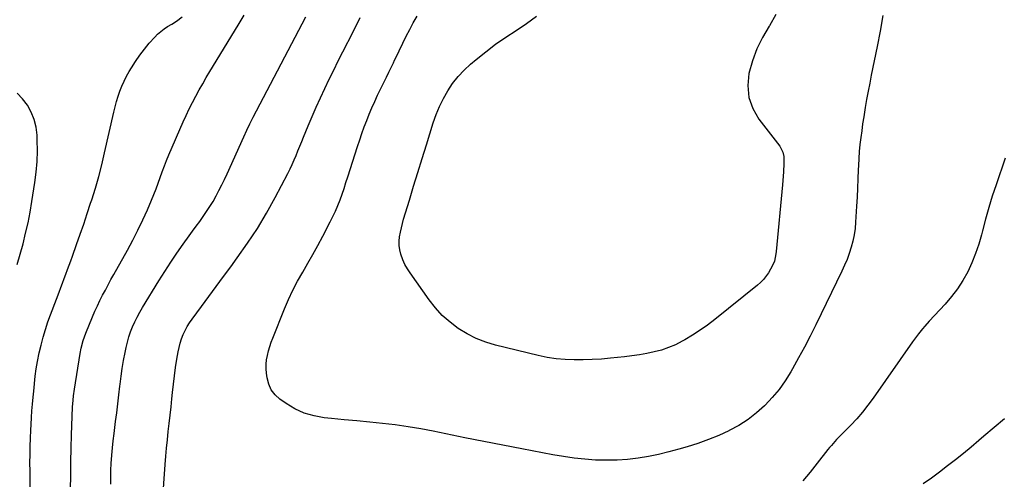
# Model space of a CAD drawing. Units: inches. Extents: x 1895203 to 1900546, y 448439 to 453771.
# Drawn here: x 1897121 to 1897687, y 451965 to 452230 of the extents above; entities that cross this region are included whole.
import ezdxf

# ---------------------------------------------------------------- set-up
doc = ezdxf.new("R2010")
doc.units = ezdxf.units.IN
doc.header["$MEASUREMENT"] = 0
doc.layers.add('7', color=7, linetype='Continuous')
doc.layers.add('8', color=7, linetype='Continuous')

msp = doc.modelspace()

# ---------------------------------------------------------------- linework, layer by layer
at = {"layer": '7', "color": 18}
for points in [[(1897150.42, 451959.54, 1932), (1897150.45, 451967.39, 1932), (1897150.55, 451975.25, 1932), (1897150.73, 451983.1, 1932), (1897150.97, 451990.95, 1932), (1897151.54, 452006.78, 1932), (1897151.79, 452010.71, 1932), (1897152.08, 452013.31, 1932), (1897152.63, 452017.21, 1932), (1897155.9, 452037.69, 1932), (1897156.45, 452040.68, 1932), (1897157.55, 452045.1, 1932), (1897159.07, 452049.39, 1932), (1897163.04, 452058.84, 1932), (1897164.4, 452061.96, 1932), (1897165.8, 452065.05, 1932), (1897167.28, 452068.11, 1932), (1897168.81, 452071.15, 1932), (1897170.39, 452074.16, 1932), (1897171.99, 452077.17, 1932), (1897173.61, 452080.16, 1932), (1897175.25, 452083.14, 1932), (1897183.06, 452097.17, 1932), (1897186.13, 452102.89, 1932), (1897189.08, 452108.66, 1932), (1897191.86, 452114.51, 1932), (1897194.52, 452120.42, 1932), (1897196.88, 452125.9, 1932), (1897198.23, 452129.13, 1932), (1897199.53, 452132.38, 1932), (1897200.75, 452135.67, 1932), (1897201.91, 452138.97, 1932), (1897203.07, 452142.28, 1932), (1897204.29, 452145.56, 1932), (1897205.6, 452148.81, 1932), (1897206.96, 452152.04, 1932), (1897215.2, 452170.92, 1932), (1897216.89, 452174.67, 1932), (1897218.64, 452178.39, 1932), (1897220.47, 452182.07, 1932), (1897222.36, 452185.72, 1932), (1897224.32, 452189.33, 1932), (1897226.33, 452192.92, 1932), (1897228.4, 452196.48, 1932), (1897230.51, 452200.01, 1932), (1897246.69, 452226.52, 1932), (1897250.26, 452232.42, 1932)], [(1897173.47, 451962.56, 1934), (1897173.47, 451966.53, 1934), (1897173.6, 451970.49, 1934), (1897173.8, 451974.45, 1934), (1897174.15, 451979.11, 1934), (1897174.51, 451983.3, 1934), (1897174.95, 451987.48, 1934), (1897175.44, 451991.66, 1934), (1897176.29, 451998.51, 1934), (1897176.92, 452003.61, 1934), (1897177.54, 452008.71, 1934), (1897178.14, 452013.82, 1934), (1897178.73, 452018.92, 1934), (1897178.85, 452019.94, 1934), (1897179.43, 452024.53, 1934), (1897180.1, 452029.1, 1934), (1897180.88, 452033.66, 1934), (1897181.74, 452038.21, 1934), (1897182.34, 452041.18, 1934), (1897183.06, 452044.2, 1934), (1897183.89, 452047.19, 1934), (1897184.9, 452050.12, 1934), (1897186.03, 452053.01, 1934), (1897187.31, 452055.84, 1934), (1897188.67, 452058.63, 1934), (1897190.16, 452061.36, 1934), (1897191.72, 452064.05, 1934), (1897201.18, 452079.53, 1934), (1897204.54, 452084.89, 1934), (1897207.98, 452090.21, 1934), (1897211.54, 452095.44, 1934), (1897215.18, 452100.62, 1934), (1897218.53, 452105.28, 1934), (1897220.55, 452108.09, 1934), (1897222.57, 452110.9, 1934), (1897224.6, 452113.71, 1934), (1897226.62, 452116.52, 1934), (1897228.59, 452119.37, 1934), (1897230.49, 452122.26, 1934), (1897232.27, 452125.22, 1934), (1897234.05, 452128.37, 1934), (1897235.71, 452131.51, 1934), (1897237.32, 452134.67, 1934), (1897238.86, 452137.86, 1934), (1897240.35, 452141.07, 1934), (1897249.96, 452162.34, 1934), (1897251.69, 452166.11, 1934), (1897253.48, 452169.86, 1934), (1897255.32, 452173.59, 1934), (1897257.21, 452177.28, 1934), (1897285.56, 452231.44, 1934)], [(1897203.15, 451951.92, 1936), (1897204.76, 451973.75, 1936), (1897205.14, 451978.5, 1936), (1897205.56, 451983.24, 1936), (1897206.04, 451987.98, 1936), (1897206.55, 451992.71, 1936), (1897207.09, 451997.45, 1936), (1897207.61, 452002.18, 1936), (1897208.12, 452006.92, 1936), (1897208.62, 452011.65, 1936), (1897208.99, 452015.31, 1936), (1897209.53, 452020.07, 1936), (1897210.12, 452024.83, 1936), (1897210.8, 452029.57, 1936), (1897211.54, 452034.31, 1936), (1897212.25, 452038.65, 1936), (1897212.76, 452041.19, 1936), (1897213.4, 452043.69, 1936), (1897214.22, 452046.13, 1936), (1897215.17, 452048.54, 1936), (1897216.28, 452050.88, 1936), (1897217.49, 452053.17, 1936), (1897218.85, 452055.36, 1936), (1897220.3, 452057.5, 1936), (1897225.61, 452064.77, 1936), (1897229.8, 452070.49, 1936), (1897234, 452076.21, 1936), (1897238.22, 452081.91, 1936), (1897242.45, 452087.61, 1936), (1897246.25, 452092.71, 1936), (1897252.18, 452101.09, 1936), (1897257.83, 452109.64, 1936), (1897263.07, 452118.44, 1936), (1897268.04, 452127.42, 1936), (1897275.28, 452141.29, 1936), (1897276.56, 452143.84, 1936), (1897277.79, 452146.41, 1936), (1897278.94, 452149.02, 1936), (1897280.04, 452151.65, 1936), (1897281.1, 452154.3, 1936), (1897282.17, 452156.95, 1936), (1897283.25, 452159.59, 1936), (1897284.33, 452162.23, 1936), (1897287, 452168.71, 1936), (1897289.28, 452174.12, 1936), (1897291.62, 452179.5, 1936), (1897294.05, 452184.84, 1936), (1897296.54, 452190.16, 1936), (1897299.09, 452195.45, 1936), (1897301.67, 452200.73, 1936), (1897304.28, 452205.99, 1936), (1897306.91, 452211.23, 1936), (1897312.76, 452222.82, 1936), (1897316.82, 452230.98, 1936)], [(1897617.33, 452232.2, 1938), (1897615.79, 452223.22, 1938), (1897614.08, 452214.26, 1938), (1897610.73, 452197.89, 1938), (1897609.81, 452193.24, 1938), (1897608.91, 452188.58, 1938), (1897608.07, 452183.91, 1938), (1897607.25, 452179.24, 1938), (1897607.01, 452177.81, 1938), (1897606.37, 452173.84, 1938), (1897605.76, 452169.87, 1938), (1897605.2, 452165.88, 1938), (1897604.68, 452161.9, 1938), (1897604.24, 452157.9, 1938), (1897603.85, 452153.9, 1938), (1897603.57, 452149.9, 1938), (1897603.36, 452145.88, 1938), (1897603.26, 452143.39, 1938), (1897603.03, 452138.13, 1938), (1897602.79, 452132.87, 1938), (1897602.52, 452127.61, 1938), (1897602.24, 452122.35, 1938), (1897601.74, 452113.28, 1938), (1897601.41, 452109.61, 1938), (1897600.91, 452105.97, 1938), (1897600.15, 452102.37, 1938), (1897599.23, 452098.8, 1938), (1897598.09, 452095.29, 1938), (1897596.84, 452091.82, 1938), (1897595.42, 452088.42, 1938), (1897593.89, 452085.06, 1938), (1897578.79, 452054.09, 1938), (1897575.6, 452047.72, 1938), (1897572.33, 452041.38, 1938), (1897568.92, 452035.12, 1938), (1897565.44, 452028.9, 1938), (1897564.4, 452027.1, 1938), (1897561.17, 452021.96, 1938), (1897557.69, 452017.02, 1938), (1897553.83, 452012.38, 1938), (1897549.71, 452007.93, 1938), (1897549.41, 452007.63, 1938), (1897544.76, 452003.44, 1938), (1897539.87, 451999.6, 1938), (1897534.61, 451996.28, 1938), (1897529.11, 451993.3, 1938), (1897528.86, 451993.18, 1938), (1897522.99, 451990.54, 1938), (1897517.05, 451988.1, 1938), (1897511, 451985.95, 1938), (1897504.87, 451983.99, 1938), (1897500.15, 451982.61, 1938), (1897494.33, 451981.03, 1938), (1897488.47, 451979.61, 1938), (1897482.56, 451978.44, 1938), (1897476.61, 451977.44, 1938), (1897470.63, 451976.74, 1938), (1897464.63, 451976.28, 1938), (1897458.62, 451976.19, 1938), (1897452.59, 451976.33, 1938), (1897452.23, 451976.35, 1938), (1897446.03, 451976.81, 1938), (1897439.86, 451977.44, 1938), (1897433.71, 451978.32, 1938), (1897427.58, 451979.36, 1938), (1897409.79, 451982.76, 1938), (1897398.88, 451984.86, 1938), (1897387.98, 451987, 1938), (1897377.09, 451989.19, 1938), (1897366.2, 451991.4, 1938), (1897358.92, 451992.9, 1938), (1897351.66, 451994.28, 1938), (1897344.38, 451995.51, 1938), (1897337.06, 451996.52, 1938), (1897329.73, 451997.37, 1938), (1897322.37, 451998.11, 1938), (1897315.02, 451998.85, 1938), (1897307.66, 451999.58, 1938), (1897300.3, 452000.31, 1938), (1897296.27, 452000.7, 1938), (1897290.4, 452001.75, 1938), (1897284.74, 452003.38, 1938), (1897279.4, 452005.86, 1938), (1897274.28, 452008.91, 1938), (1897270.75, 452011.41, 1938), (1897268.01, 452013.94, 1938), (1897265.77, 452016.78, 1938), (1897264.31, 452020.08, 1938), (1897263.37, 452023.7, 1938), (1897263.04, 452026.26, 1938), (1897262.84, 452028.85, 1938), (1897262.84, 452031.44, 1938), (1897263.11, 452034.01, 1938), (1897263.57, 452036.57, 1938), (1897264.22, 452039.1, 1938), (1897264.95, 452041.61, 1938), (1897265.79, 452044.09, 1938), (1897266.71, 452046.55, 1938), (1897273.39, 452063.36, 1938), (1897275.71, 452068.79, 1938), (1897278.19, 452074.13, 1938), (1897280.93, 452079.35, 1938), (1897283.83, 452084.48, 1938), (1897286.82, 452089.58, 1938), (1897289.75, 452094.71, 1938), (1897292.59, 452099.89, 1938), (1897295.37, 452105.1, 1938), (1897299.67, 452113.35, 1938), (1897301.23, 452116.47, 1938), (1897302.69, 452119.63, 1938), (1897304.04, 452122.85, 1938), (1897305.3, 452126.1, 1938), (1897306.47, 452129.39, 1938), (1897307.62, 452132.68, 1938), (1897308.73, 452135.99, 1938), (1897309.81, 452139.31, 1938), (1897315.36, 452156.75, 1938), (1897316.6, 452160.52, 1938), (1897317.88, 452164.28, 1938), (1897319.23, 452168.01, 1938), (1897320.62, 452171.72, 1938), (1897322.1, 452175.41, 1938), (1897323.63, 452179.07, 1938), (1897325.25, 452182.69, 1938), (1897326.93, 452186.28, 1938), (1897331.97, 452196.74, 1938), (1897333.31, 452199.5, 1938), (1897334.65, 452202.25, 1938), (1897336, 452205, 1938), (1897336.67, 452206.38, 1938), (1897337.33, 452207.76, 1938), (1897343.36, 452220.19, 1938), (1897345.35, 452224.11, 1938), (1897347.43, 452227.97, 1938), (1897349.66, 452231.76, 1938)], [(1897119.76, 452088.78, 1928), (1897121.44, 452094.78, 1928), (1897123.07, 452100.79, 1928), (1897124.56, 452106.83, 1928), (1897125.92, 452112.9, 1928), (1897127.11, 452119.01, 1928), (1897128.18, 452125.14, 1928), (1897129.91, 452135.99, 1928), (1897130.68, 452142.07, 1928), (1897131.21, 452148.16, 1928), (1897131.37, 452154.28, 1928), (1897131.27, 452160.4, 1928), (1897131.14, 452163.36, 1928), (1897130.56, 452167.9, 1928), (1897129.52, 452172.3, 1928), (1897127.8, 452176.47, 1928), (1897125.61, 452180.49, 1928), (1897122.81, 452184.12, 1928), (1897119.71, 452187.42, 1928)], [(1897687.69, 452150.02, 1936), (1897682.45, 452134.74, 1936), (1897680.29, 452128.18, 1936), (1897678.25, 452121.6, 1936), (1897676.39, 452114.96, 1936), (1897674.63, 452108.28, 1936), (1897674.06, 452106, 1936), (1897672.5, 452100.51, 1936), (1897670.7, 452095.11, 1936), (1897668.55, 452089.84, 1936), (1897666.16, 452084.66, 1936), (1897663.38, 452079.68, 1936), (1897660.35, 452074.89, 1936), (1897656.92, 452070.38, 1936), (1897653.22, 452066.05, 1936), (1897644.06, 452056.2, 1936), (1897641.5, 452053.36, 1936), (1897640.26, 452051.91, 1936), (1897637.84, 452048.94, 1936), (1897636.67, 452047.43, 1936), (1897634.42, 452044.34, 1936), (1897611.78, 452011.97, 1936), (1897608.79, 452007.91, 1936), (1897605.67, 452003.95, 1936), (1897602.36, 452000.15, 1936), (1897598.92, 451996.45, 1936), (1897593.98, 451991.39, 1936), (1897590.82, 451988.1, 1936), (1897587.76, 451984.73, 1936), (1897586.79, 451983.56, 1936), (1897585.84, 451982.37, 1936), (1897579.71, 451974.46, 1936), (1897575.63, 451969.38, 1936), (1897571.43, 451964.4, 1936)], [(1897687.41, 452000.03, 1934), (1897681.44, 451995.1, 1934), (1897675.52, 451990.11, 1934), (1897672.59, 451987.6, 1934), (1897668.15, 451983.85, 1934), (1897663.67, 451980.15, 1934), (1897659.14, 451976.52, 1934), (1897654.58, 451972.93, 1934), (1897649.95, 451969.42, 1934), (1897645.27, 451965.98, 1934), (1897640.52, 451962.65, 1934)]]:
    msp.add_polyline3d(points, dxfattribs=at)
at = {"layer": '8', "color": 18}
for points in [[(1897127.17, 451960.62, 1930), (1897127.1, 451965.33, 1930), (1897127.06, 451970.03, 1930), (1897127.05, 451974.74, 1930), (1897127.08, 451979.45, 1930), (1897127.16, 451984.15, 1930), (1897127.3, 451988.85, 1930), (1897127.48, 451993.56, 1930), (1897127.63, 451996.84, 1930), (1897127.84, 452000.76, 1930), (1897128.11, 452004.68, 1930), (1897128.44, 452008.59, 1930), (1897128.82, 452012.5, 1930), (1897129.2, 452016.02, 1930), (1897129.43, 452018.17, 1930), (1897129.89, 452022.46, 1930), (1897130.12, 452024.6, 1930), (1897130.68, 452028.88, 1930), (1897131.42, 452033.13, 1930), (1897132.38, 452038.01, 1930), (1897133.38, 452042.54, 1930), (1897134.53, 452047.03, 1930), (1897135.89, 452051.46, 1930), (1897137.39, 452055.85, 1930), (1897143.75, 452073.03, 1930), (1897144.71, 452075.61, 1930), (1897145.68, 452078.19, 1930), (1897146.65, 452080.76, 1930), (1897147.63, 452083.34, 1930), (1897148.6, 452085.91, 1930), (1897149.57, 452088.49, 1930), (1897150.52, 452091.07, 1930), (1897151.46, 452093.66, 1930), (1897153.84, 452100.31, 1930), (1897155.94, 452106.24, 1930), (1897157.99, 452112.18, 1930), (1897159.98, 452118.15, 1930), (1897161.93, 452124.12, 1930), (1897162.59, 452126.18, 1930), (1897164.64, 452132.85, 1930), (1897166.56, 452139.56, 1930), (1897168.31, 452146.31, 1930), (1897169.95, 452153.1, 1930), (1897175.28, 452176.57, 1930), (1897176.03, 452179.63, 1930), (1897176.85, 452182.66, 1930), (1897177.78, 452185.66, 1930), (1897178.77, 452188.65, 1930), (1897179.91, 452191.57, 1930), (1897181.16, 452194.45, 1930), (1897182.58, 452197.24, 1930), (1897184.12, 452199.97, 1930), (1897185.39, 452202.08, 1930), (1897187.74, 452205.76, 1930), (1897190.22, 452209.35, 1930), (1897192.87, 452212.81, 1930), (1897195.65, 452216.18, 1930), (1897198.74, 452219.74, 1930), (1897200.43, 452221.49, 1930), (1897204.15, 452224.55, 1930), (1897206.18, 452225.86, 1930), (1897208.63, 452227.27, 1930), (1897211.27, 452228.89, 1930), (1897214.51, 452231.41, 1930)], [(1897544.96, 452212.92, 1940), (1897542.41, 452205.99, 1940), (1897540.33, 452198.86, 1940), (1897539.69, 452191.8, 1940), (1897540.24, 452185, 1940), (1897542.59, 452178.59, 1940), (1897546.13, 452172.45, 1940), (1897558.17, 452157.02, 1940), (1897559.93, 452153.57, 1940), (1897560.43, 452150.98, 1940), (1897560.54, 452147.01, 1940), (1897560.24, 452142.22, 1940), (1897560.06, 452139.74, 1940), (1897559.64, 452134.78, 1940), (1897556.03, 452096.32, 1940), (1897555.86, 452094.93, 1940), (1897554.99, 452090.83, 1940), (1897554.03, 452088.22, 1940), (1897551.62, 452084.09, 1940), (1897548.74, 452080.3, 1940), (1897547.07, 452078.6, 1940), (1897545.29, 452077.02, 1940), (1897520.75, 452057.19, 1940), (1897516.61, 452054.02, 1940), (1897512.37, 452051, 1940), (1897507.99, 452048.19, 1940), (1897503.5, 452045.54, 1940), (1897501.96, 452044.68, 1940), (1897498.11, 452042.74, 1940), (1897494.16, 452041.03, 1940), (1897490.08, 452039.66, 1940), (1897485.92, 452038.53, 1940), (1897481.67, 452037.65, 1940), (1897477.4, 452036.87, 1940), (1897473.12, 452036.25, 1940), (1897468.81, 452035.73, 1940), (1897460.74, 452034.9, 1940), (1897455.54, 452034.45, 1940), (1897450.33, 452034.12, 1940), (1897445.11, 452033.96, 1940), (1897439.89, 452033.92, 1940), (1897434.69, 452034.14, 1940), (1897429.51, 452034.6, 1940), (1897424.38, 452035.41, 1940), (1897419.28, 452036.46, 1940), (1897394.76, 452042.37, 1940), (1897389.07, 452044.09, 1940), (1897383.56, 452046.2, 1940), (1897378.31, 452048.9, 1940), (1897373.24, 452052.01, 1940), (1897368.53, 452055.64, 1940), (1897364.11, 452059.57, 1940), (1897360.13, 452063.95, 1940), (1897356.45, 452068.62, 1940), (1897345.54, 452084.05, 1940), (1897344, 452086.46, 1940), (1897342.63, 452088.95, 1940), (1897341.49, 452091.56, 1940), (1897340.35, 452094.77, 1940), (1897339.75, 452097.27, 1940), (1897339.39, 452099.79, 1940), (1897339.37, 452102.33, 1940), (1897339.58, 452104.89, 1940), (1897340.03, 452107.46, 1940), (1897340.55, 452110, 1940), (1897341.17, 452112.53, 1940), (1897341.87, 452115.03, 1940), (1897345.15, 452125.97, 1940), (1897347.56, 452133.92, 1940), (1897349.99, 452141.87, 1940), (1897352.45, 452149.82, 1940), (1897354.93, 452157.75, 1940), (1897358.89, 452170.33, 1940), (1897360.59, 452175.12, 1940), (1897362.51, 452179.82, 1940), (1897364.76, 452184.37, 1940), (1897367.22, 452188.82, 1940), (1897370.05, 452193.03, 1940), (1897373.13, 452197.03, 1940), (1897376.59, 452200.7, 1940), (1897380.31, 452204.15, 1940), (1897383.49, 452206.83, 1940), (1897389.04, 452211.3, 1940), (1897394.7, 452215.6, 1940), (1897400.54, 452219.67, 1940), (1897406.5, 452223.57, 1940), (1897412.42, 452227.52, 1940), (1897418.16, 452231.69, 1940)], [(1897555.85, 452232.71, 1940), (1897552.12, 452226.17, 1940), (1897551.99, 452225.96, 1940), (1897548.24, 452219.55, 1940), (1897544.96, 452212.92, 1940)]]:
    msp.add_polyline3d(points, dxfattribs=at)

doc.saveas('drawing.dxf')
